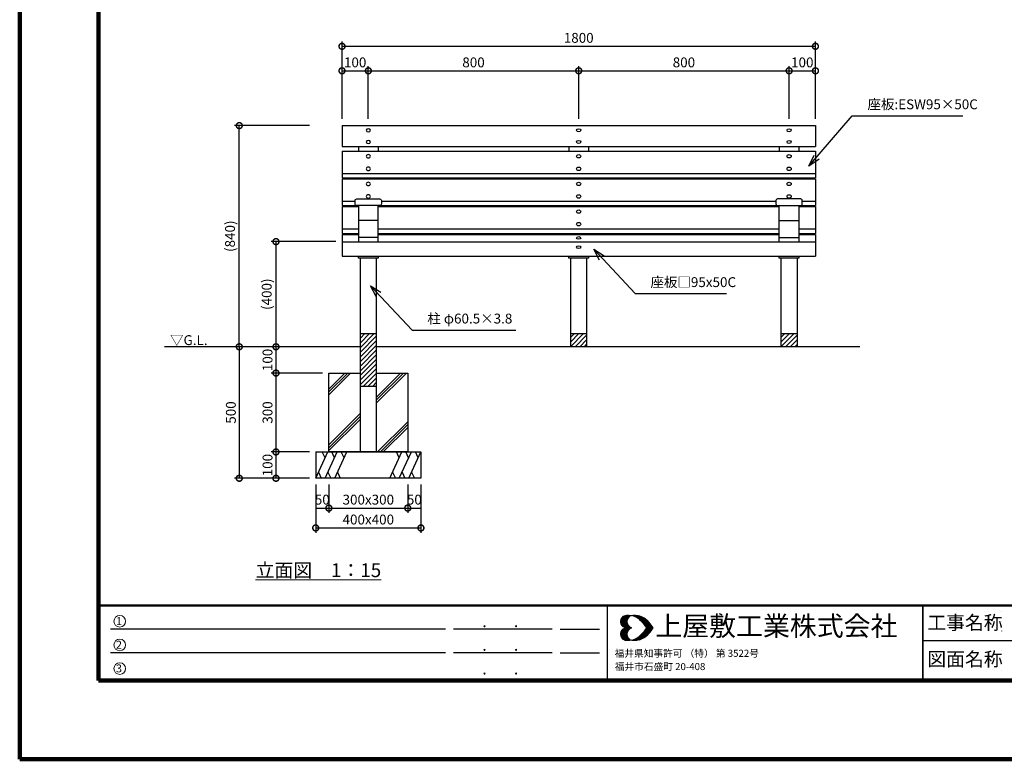
# Model space of a CAD drawing. Extents: x 203859 to 210159, y 13353 to 17808.
# Drawn here: x 203859 to 207602, y 13353 to 16166 of the extents above; entities that cross this region are included whole.
import ezdxf
from ezdxf.enums import TextEntityAlignment as Align

# ---------------------------------------------------------------- set-up
doc = ezdxf.new("R2010")
doc.units = 0
doc.header["$LTSCALE"] = 50
doc.header["$MEASUREMENT"] = 0
doc.linetypes.add('DOT', pattern=[5.01, 0.01, -5])
for name, color, linetype, lineweight in [('D-STR-DIM\u3000寸法線、寸法値', 7, 'Continuous', 13), ('D-STR-HTXT\u3000旗上げ', 7, 'Continuous', 13), ('D-STR\u3000構造物外形線', 1, 'Continuous', 25), ('D-TTL-FRAM\u3000タイトル枠、凡例図枠', 2, 'Continuous', 50), ('D-TTL-LINE\u3000区切り線、罫線', 7, 'Continuous', 25), ('D-TTL-TXT\u3000文字列', 7, 'Continuous', 13), ('D-TTL\u3000外枠', 2, 'Continuous', 140)]:
    doc.layers.add(name, color=color, linetype=linetype, lineweight=lineweight)
doc.styles.add('YOKO_GOTHIC', font='txt')
doc.styles.add('ＭＳ ゴシック', font='txt')
doc.dimstyles.new('1-15', dxfattribs={"dimscale": 15, "dimtxt": 2.5, "dimasz": 3, "dimexe": 1.2, "dimexo": 1.6, "dimgap": 0.88776, "dimtad": 1, "dimdec": 1, "dimdsep": 46, "dimtxsty": 'YOKO_GOTHIC', "dimblk": 'DOTSMALL', "dimcen": 0.09, "dimadec": 0, "dimazin": 2, "dimtfac": 1, "dimtdec": 1, "dimtix": 1, "dimtmove": 0, "dimatfit": 3, "dimldrblk": 'OPEN30', "dimfxl": 0, "dimtolj": 1, "dimtzin": 0, "dimarcsym": 0})

# ---------------------------------------------------------------- blocks, each defined once
blk = doc.blocks.new('_DotSmall')
at = {"color": 0, "linetype": 'ByBlock', "const_width": 0.5}
blk.add_lwpolyline([(-0.0625, 0, 1), (0.0625, 0, 1)], format="xyb", close=True, dxfattribs=at)
blk = doc.blocks.new('*D3')
at = {"layer": 'D-STR-DIM\u3000寸法線、寸法値', "color": 0, "lineweight": -2}
for p, q in [((205034.2, 14398.1), (205034.2, 14290.7)), ((205334.2, 14398.1), (205334.2, 14290.7)), ((205034.2, 14308.7), (205334.2, 14308.7))]:
    blk.add_line(p, q, dxfattribs=at)
at = {"layer": 'Defpoints', "color": 0}
for p in [(205034.2, 14422.1), (205334.2, 14422.1), (205334.2, 14308.7)]:
    blk.add_point(p, dxfattribs=at)
at = {"layer": 'D-STR-DIM\u3000寸法線、寸法値', "color": 0, "lineweight": -2, "xscale": 45, "yscale": 45, "zscale": 45, "rotation": 180}
blk.add_blockref('_DotSmall', (205034.2, 14308.7), dxfattribs=at)
at = {"layer": 'D-STR-DIM\u3000寸法線、寸法値', "color": 0, "lineweight": -2, "xscale": 45, "yscale": 45, "zscale": 45}
blk.add_blockref('_DotSmall', (205334.2, 14308.7), dxfattribs=at)
at = {"layer": 'D-STR-DIM\u3000寸法線、寸法値', "color": 0, "insert": (205184.2, 14340.8), "char_height": 37.5, "attachment_point": 5, "style": 'YOKO_GOTHIC'}
blk.add_mtext('\\A1;300x300', dxfattribs=at)
blk = doc.blocks.new('_OPEN30')
at = {"color": 0, "linetype": 'ByBlock', "lineweight": -2}
for p, q in [((-1, 0.267949), (0, 0)), ((0, 0), (-1, -0.267949)), ((0, 0), (-1, 0))]:
    blk.add_line(p, q, dxfattribs=at)
blk = doc.blocks.new('*D4')
at = {"layer": 'D-STR-DIM\u3000寸法線、寸法値', "color": 0, "lineweight": -2}
for p, q in [((204984.2, 14398.1), (204984.2, 14290.7)), ((205034.2, 14398.1), (205034.2, 14290.7)), ((204984.2, 14308.7), (205034.2, 14308.7))]:
    blk.add_line(p, q, dxfattribs=at)
at = {"layer": 'Defpoints', "color": 0}
for p in [(204984.2, 14422.1), (205034.2, 14422.1), (205034.2, 14308.7)]:
    blk.add_point(p, dxfattribs=at)
at = {"layer": 'D-STR-DIM\u3000寸法線、寸法値', "color": 0, "insert": (205009.2, 14340.8), "char_height": 37.5, "attachment_point": 5, "style": 'YOKO_GOTHIC'}
blk.add_mtext('\\A1;50', dxfattribs=at)
blk = doc.blocks.new('*D5')
at = {"layer": 'D-STR-DIM\u3000寸法線、寸法値', "color": 0, "lineweight": -2}
for p, q in [((205334.2, 14398.1), (205334.2, 14290.7)), ((205384.2, 14398.1), (205384.2, 14290.7)), ((205334.2, 14308.7), (205384.2, 14308.7))]:
    blk.add_line(p, q, dxfattribs=at)
at = {"layer": 'Defpoints', "color": 0}
for p in [(205334.2, 14422.1), (205384.2, 14422.1), (205384.2, 14308.7)]:
    blk.add_point(p, dxfattribs=at)
at = {"layer": 'D-STR-DIM\u3000寸法線、寸法値', "color": 0, "insert": (205359.2, 14340.8), "char_height": 37.5, "attachment_point": 5, "style": 'YOKO_GOTHIC'}
blk.add_mtext('\\A1;50', dxfattribs=at)
blk = doc.blocks.new('*D6')
at = {"layer": 'D-STR-DIM\u3000寸法線、寸法値', "color": 0, "lineweight": -2}
for p, q in [((204984.2, 14398.1), (204984.2, 14215)), ((205384.2, 14398.1), (205384.2, 14215)), ((204984.2, 14233), (205384.2, 14233))]:
    blk.add_line(p, q, dxfattribs=at)
at = {"layer": 'Defpoints', "color": 0}
for p in [(204984.2, 14422.1), (205384.2, 14422.1), (205384.2, 14233)]:
    blk.add_point(p, dxfattribs=at)
at = {"layer": 'D-STR-DIM\u3000寸法線、寸法値', "color": 0, "lineweight": -2, "xscale": 45, "yscale": 45, "zscale": 45, "rotation": 180}
blk.add_blockref('_DotSmall', (204984.2, 14233), dxfattribs=at)
at = {"layer": 'D-STR-DIM\u3000寸法線、寸法値', "color": 0, "lineweight": -2, "xscale": 45, "yscale": 45, "zscale": 45}
blk.add_blockref('_DotSmall', (205384.2, 14233), dxfattribs=at)
at = {"layer": 'D-STR-DIM\u3000寸法線、寸法値', "color": 0, "insert": (205184.2, 14265.1), "char_height": 37.5, "attachment_point": 5, "style": 'YOKO_GOTHIC'}
blk.add_mtext('\\A1;400x400', dxfattribs=at)
blk = doc.blocks.new('*D7')
at = {"layer": 'D-STR-DIM\u3000寸法線、寸法値', "color": 0, "lineweight": -2}
for p, q in [((205060.2, 15322), (204815.1, 15322)), ((204833.1, 15322), (204833.1, 14922.1)), ((205135.2, 14922.1), (204815.1, 14922.1))]:
    blk.add_line(p, q, dxfattribs=at)
at = {"layer": 'Defpoints', "color": 0}
for p in [(205084.2, 15322), (204833.1, 14922.1), (205159.2, 14922.1)]:
    blk.add_point(p, dxfattribs=at)
at = {"layer": 'D-STR-DIM\u3000寸法線、寸法値', "color": 0, "lineweight": -2, "xscale": 45, "yscale": 45, "zscale": 45}
for p, rotation in [((204833.1, 15322), 90), ((204833.1, 14922.1), 270)]:
    blk.add_blockref('_DotSmall', p, dxfattribs=dict(at, rotation=rotation))
at = {"layer": 'D-STR-DIM\u3000寸法線、寸法値', "color": 0, "insert": (204797.9, 15122.1), "char_height": 37.5, "attachment_point": 5, "rotation": 90, "style": 'YOKO_GOTHIC'}
blk.add_mtext('\\A1;(400)', dxfattribs=at)
blk = doc.blocks.new('*D8')
at = {"layer": 'D-STR-DIM\u3000寸法線、寸法値', "color": 0, "lineweight": -2}
for p, q in [((205135.2, 14922.1), (204815.1, 14922.1)), ((204833.1, 14922.1), (204833.1, 14822.1)), ((205010.2, 14822.1), (204815.1, 14822.1))]:
    blk.add_line(p, q, dxfattribs=at)
at = {"layer": 'Defpoints', "color": 0}
for p in [(205159.2, 14922.1), (204833.1, 14822.1), (205034.2, 14822.1)]:
    blk.add_point(p, dxfattribs=at)
at = {"layer": 'D-STR-DIM\u3000寸法線、寸法値', "color": 0, "lineweight": -2, "xscale": 45, "yscale": 45, "zscale": 45}
for p, rotation in [((204833.1, 14922.1), 90), ((204833.1, 14822.1), 270)]:
    blk.add_blockref('_DotSmall', p, dxfattribs=dict(at, rotation=rotation))
at = {"layer": 'D-STR-DIM\u3000寸法線、寸法値', "color": 0, "insert": (204801, 14872.1), "char_height": 37.5, "attachment_point": 5, "rotation": 90, "style": 'YOKO_GOTHIC'}
blk.add_mtext('\\A1;100', dxfattribs=at)
blk = doc.blocks.new('*D9')
at = {"layer": 'D-STR-DIM\u3000寸法線、寸法値', "color": 0, "lineweight": -2}
for p, q in [((205010.2, 14822.1), (204815.1, 14822.1)), ((204833.1, 14822.1), (204833.1, 14522.1)), ((204960.2, 14522.1), (204815.1, 14522.1))]:
    blk.add_line(p, q, dxfattribs=at)
at = {"layer": 'Defpoints', "color": 0}
for p in [(205034.2, 14822.1), (204833.1, 14522.1), (204984.2, 14522.1)]:
    blk.add_point(p, dxfattribs=at)
at = {"layer": 'D-STR-DIM\u3000寸法線、寸法値', "color": 0, "lineweight": -2, "xscale": 45, "yscale": 45, "zscale": 45}
for p, rotation in [((204833.1, 14822.1), 90), ((204833.1, 14522.1), 270)]:
    blk.add_blockref('_DotSmall', p, dxfattribs=dict(at, rotation=rotation))
at = {"layer": 'D-STR-DIM\u3000寸法線、寸法値', "color": 0, "insert": (204801, 14672.1), "char_height": 37.5, "attachment_point": 5, "rotation": 90, "style": 'YOKO_GOTHIC'}
blk.add_mtext('\\A1;300', dxfattribs=at)
blk = doc.blocks.new('*D10')
at = {"layer": 'D-STR-DIM\u3000寸法線、寸法値', "color": 0, "lineweight": -2}
for p, q in [((204960.2, 14522.1), (204815.1, 14522.1)), ((204833.1, 14522.1), (204833.1, 14422.1)), ((204960.2, 14422.1), (204815.1, 14422.1))]:
    blk.add_line(p, q, dxfattribs=at)
at = {"layer": 'Defpoints', "color": 0}
for p in [(204984.2, 14522.1), (204833.1, 14422.1), (204984.2, 14422.1)]:
    blk.add_point(p, dxfattribs=at)
at = {"layer": 'D-STR-DIM\u3000寸法線、寸法値', "color": 0, "lineweight": -2, "xscale": 45, "yscale": 45, "zscale": 45}
for p, rotation in [((204833.1, 14522.1), 90), ((204833.1, 14422.1), 270)]:
    blk.add_blockref('_DotSmall', p, dxfattribs=dict(at, rotation=rotation))
at = {"layer": 'D-STR-DIM\u3000寸法線、寸法値', "color": 0, "insert": (204801, 14472.1), "char_height": 37.5, "attachment_point": 5, "rotation": 90, "style": 'YOKO_GOTHIC'}
blk.add_mtext('\\A1;100', dxfattribs=at)
blk = doc.blocks.new('*D11')
at = {"layer": 'D-STR-DIM\u3000寸法線、寸法値', "color": 0, "lineweight": -2}
for p, q in [((205135.2, 14922.1), (204675.6, 14922.1)), ((204693.6, 14922.1), (204693.6, 14422.1)), ((204960.2, 14422.1), (204675.6, 14422.1))]:
    blk.add_line(p, q, dxfattribs=at)
at = {"layer": 'Defpoints', "color": 0}
for p in [(205159.2, 14922.1), (204693.6, 14422.1), (204984.2, 14422.1)]:
    blk.add_point(p, dxfattribs=at)
at = {"layer": 'D-STR-DIM\u3000寸法線、寸法値', "color": 0, "lineweight": -2, "xscale": 45, "yscale": 45, "zscale": 45}
for p, rotation in [((204693.6, 14922.1), 90), ((204693.6, 14422.1), 270)]:
    blk.add_blockref('_DotSmall', p, dxfattribs=dict(at, rotation=rotation))
at = {"layer": 'D-STR-DIM\u3000寸法線、寸法値', "color": 0, "insert": (204661.6, 14672.1), "char_height": 37.5, "attachment_point": 5, "rotation": 90, "style": 'YOKO_GOTHIC'}
blk.add_mtext('\\A1;500', dxfattribs=at)
blk = doc.blocks.new('*D12')
at = {"layer": 'D-STR-DIM\u3000寸法線、寸法値', "color": 0, "lineweight": -2}
for p, q in [((204960.2, 15763.3), (204675.6, 15763.3)), ((204693.6, 14922.1), (204693.6, 15763.3)), ((205135.2, 14922.1), (204675.6, 14922.1))]:
    blk.add_line(p, q, dxfattribs=at)
at = {"layer": 'Defpoints', "color": 0}
for p in [(204693.6, 15763.3), (204984.2, 15763.3), (205159.2, 14922.1)]:
    blk.add_point(p, dxfattribs=at)
at = {"layer": 'D-STR-DIM\u3000寸法線、寸法値', "color": 0, "lineweight": -2, "xscale": 45, "yscale": 45, "zscale": 45}
for p, rotation in [((204693.6, 15763.3), 90), ((204693.6, 14922.1), 270)]:
    blk.add_blockref('_DotSmall', p, dxfattribs=dict(at, rotation=rotation))
at = {"layer": 'D-STR-DIM\u3000寸法線、寸法値', "color": 0, "insert": (204658.4, 15342.7), "char_height": 37.5, "attachment_point": 5, "rotation": 90, "style": 'YOKO_GOTHIC'}
blk.add_mtext('\\A1;(840)', dxfattribs=at)
blk = doc.blocks.new('*D13')
at = {"layer": 'D-STR-DIM\u3000寸法線、寸法値', "color": 0, "lineweight": -2}
for p, q in [((205084.2, 15789.4), (205084.2, 15989.8)), ((205184.2, 15789.4), (205184.2, 15989.8)), ((205084.2, 15971.8), (205184.2, 15971.8))]:
    blk.add_line(p, q, dxfattribs=at)
at = {"layer": 'Defpoints', "color": 0}
for p in [(205184.2, 15971.8), (205084.2, 15765.4), (205184.2, 15765.4)]:
    blk.add_point(p, dxfattribs=at)
at = {"layer": 'D-STR-DIM\u3000寸法線、寸法値', "color": 0, "lineweight": -2, "xscale": 45, "yscale": 45, "zscale": 45, "rotation": 180}
blk.add_blockref('_DotSmall', (205084.2, 15971.8), dxfattribs=at)
at = {"layer": 'D-STR-DIM\u3000寸法線、寸法値', "color": 0, "lineweight": -2, "xscale": 45, "yscale": 45, "zscale": 45}
blk.add_blockref('_DotSmall', (205184.2, 15971.8), dxfattribs=at)
at = {"layer": 'D-STR-DIM\u3000寸法線、寸法値', "color": 0, "insert": (205134.2, 16003.8), "char_height": 37.5, "attachment_point": 5, "style": 'YOKO_GOTHIC'}
blk.add_mtext('\\A1;100', dxfattribs=at)
blk = doc.blocks.new('*D14')
at = {"layer": 'D-STR-DIM\u3000寸法線、寸法値', "color": 0, "lineweight": -2}
for p, q in [((205184.2, 15789.4), (205184.2, 15989.8)), ((205984.2, 15789.4), (205984.2, 15989.8)), ((205184.2, 15971.8), (205984.2, 15971.8))]:
    blk.add_line(p, q, dxfattribs=at)
at = {"layer": 'Defpoints', "color": 0}
for p in [(205984.2, 15971.8), (205184.2, 15765.4), (205984.2, 15765.4)]:
    blk.add_point(p, dxfattribs=at)
at = {"layer": 'D-STR-DIM\u3000寸法線、寸法値', "color": 0, "lineweight": -2, "xscale": 45, "yscale": 45, "zscale": 45, "rotation": 180}
blk.add_blockref('_DotSmall', (205184.2, 15971.8), dxfattribs=at)
at = {"layer": 'D-STR-DIM\u3000寸法線、寸法値', "color": 0, "lineweight": -2, "xscale": 45, "yscale": 45, "zscale": 45}
blk.add_blockref('_DotSmall', (205984.2, 15971.8), dxfattribs=at)
at = {"layer": 'D-STR-DIM\u3000寸法線、寸法値', "color": 0, "insert": (205584.2, 16003.8), "char_height": 37.5, "attachment_point": 5, "style": 'YOKO_GOTHIC'}
blk.add_mtext('\\A1;800', dxfattribs=at)
blk = doc.blocks.new('*D15')
at = {"layer": 'D-STR-DIM\u3000寸法線、寸法値', "color": 0, "lineweight": -2}
for p, q in [((205984.2, 15789.4), (205984.2, 15989.8)), ((206784.2, 15789.4), (206784.2, 15989.8)), ((205984.2, 15971.8), (206784.2, 15971.8))]:
    blk.add_line(p, q, dxfattribs=at)
at = {"layer": 'Defpoints', "color": 0}
for p in [(206784.2, 15971.8), (205984.2, 15765.4), (206784.2, 15765.4)]:
    blk.add_point(p, dxfattribs=at)
at = {"layer": 'D-STR-DIM\u3000寸法線、寸法値', "color": 0, "lineweight": -2, "xscale": 45, "yscale": 45, "zscale": 45, "rotation": 180}
blk.add_blockref('_DotSmall', (205984.2, 15971.8), dxfattribs=at)
at = {"layer": 'D-STR-DIM\u3000寸法線、寸法値', "color": 0, "lineweight": -2, "xscale": 45, "yscale": 45, "zscale": 45}
blk.add_blockref('_DotSmall', (206784.2, 15971.8), dxfattribs=at)
at = {"layer": 'D-STR-DIM\u3000寸法線、寸法値', "color": 0, "insert": (206384.2, 16003.8), "char_height": 37.5, "attachment_point": 5, "style": 'YOKO_GOTHIC'}
blk.add_mtext('\\A1;800', dxfattribs=at)
blk = doc.blocks.new('*D16')
at = {"layer": 'D-STR-DIM\u3000寸法線、寸法値', "color": 0, "lineweight": -2}
for p, q in [((206784.2, 15789.4), (206784.2, 15989.8)), ((206884.2, 15789.4), (206884.2, 15989.8)), ((206784.2, 15971.8), (206884.2, 15971.8))]:
    blk.add_line(p, q, dxfattribs=at)
at = {"layer": 'Defpoints', "color": 0}
for p in [(206884.2, 15971.8), (206784.2, 15765.4), (206884.2, 15765.4)]:
    blk.add_point(p, dxfattribs=at)
at = {"layer": 'D-STR-DIM\u3000寸法線、寸法値', "color": 0, "lineweight": -2, "xscale": 45, "yscale": 45, "zscale": 45, "rotation": 180}
blk.add_blockref('_DotSmall', (206784.2, 15971.8), dxfattribs=at)
at = {"layer": 'D-STR-DIM\u3000寸法線、寸法値', "color": 0, "lineweight": -2, "xscale": 45, "yscale": 45, "zscale": 45}
blk.add_blockref('_DotSmall', (206884.2, 15971.8), dxfattribs=at)
at = {"layer": 'D-STR-DIM\u3000寸法線、寸法値', "color": 0, "insert": (206834.2, 16003.8), "char_height": 37.5, "attachment_point": 5, "style": 'YOKO_GOTHIC'}
blk.add_mtext('\\A1;100', dxfattribs=at)
blk = doc.blocks.new('*D17')
at = {"layer": 'D-STR-DIM\u3000寸法線、寸法値', "color": 0, "lineweight": -2}
for p, q in [((205084.2, 15789.4), (205084.2, 16083)), ((205084.2, 16065), (206884.2, 16065)), ((206884.2, 15789.4), (206884.2, 16083))]:
    blk.add_line(p, q, dxfattribs=at)
at = {"layer": 'Defpoints', "color": 0}
for p in [(206884.2, 16065), (205084.2, 15765.4), (206884.2, 15765.4)]:
    blk.add_point(p, dxfattribs=at)
at = {"layer": 'D-STR-DIM\u3000寸法線、寸法値', "color": 0, "lineweight": -2, "xscale": 45, "yscale": 45, "zscale": 45, "rotation": 180}
blk.add_blockref('_DotSmall', (205084.2, 16065), dxfattribs=at)
at = {"layer": 'D-STR-DIM\u3000寸法線、寸法値', "color": 0, "lineweight": -2, "xscale": 45, "yscale": 45, "zscale": 45}
blk.add_blockref('_DotSmall', (206884.2, 16065), dxfattribs=at)
at = {"layer": 'D-STR-DIM\u3000寸法線、寸法値', "color": 0, "insert": (205984.2, 16097.1), "char_height": 37.5, "attachment_point": 5, "style": 'YOKO_GOTHIC'}
blk.add_mtext('\\A1;1800', dxfattribs=at)
blk = doc.blocks.new('A$C0B7D5268')
at = {"layer": 'D-TTL-FRAM\u3000タイトル枠、凡例図枠', "linetype": 'Continuous'}
blk.add_lwpolyline([(200, 200), (4000, 200), (4000, 390), (200, 390)], close=True, dxfattribs=at)
at = {"layer": 'D-TTL-LINE\u3000区切り線、罫線', "linetype": 'DOT', "ltscale": 0.1}
blk.add_line((2489.6, 200), (2489.6, 390), dxfattribs=at)
at = {"layer": 'D-TTL-LINE\u3000区切り線、罫線'}
for p, q in [((1079.6, 330), (230, 330)), ((1349.6, 330), (1099.6, 330)), ((1369.6, 330), (1469.6, 330)), ((3139.6, 300), (2289.6, 300)), ((1079.6, 270), (230, 270)), ((1349.6, 270), (1099.6, 270)), ((1369.6, 270), (1469.6, 270))]:
    blk.add_line(p, q, dxfattribs=at)
for points in [[(1489.6, 390), (2289.6, 390), (2289.6, 200), (1489.6, 200)], [(2289.6, 390), (3139.6, 390), (3139.6, 200), (2289.6, 200)]]:
    blk.add_lwpolyline(points, close=True, dxfattribs=at)
at = {"layer": 'D-TTL-TXT\u3000文字列'}
for p, q in [((1522.7, 349.2), (1538.7, 365.2)), ((1522.9, 346.9), (1541.2, 365.2)), ((1522.9, 351.7), (1536.2, 365)), ((1522.9, 351.5), (1541.2, 333.3)), ((1523.3, 345), (1543.5, 365.2)), ((1523.3, 353.3), (1543.5, 333.3)), ((1523.7, 343.1), (1545.6, 365)), ((1523.9, 355), (1532.9, 364.2)), ((1523.9, 355.2), (1545.8, 333.3)), ((1524.6, 341.7), (1547.9, 364.8)), ((1524.8, 356.7), (1548.1, 333.3)), ((1525.4, 358.3), (1541, 342.9)), ((1525.4, 340), (1541.4, 356)), ((1526.4, 338.8), (1540.2, 352.5)), ((1526.7, 359.6), (1540, 346.3)), ((1527.5, 337.5), (1539.8, 349.8)), ((1527.7, 360.8), (1539.8, 348.8)), ((1528.9, 361.9), (1539.8, 351)), ((1530.4, 362.7), (1540.2, 352.9)), ((1531.9, 363.8), (1540.8, 354.8)), ((1533.5, 364.4), (1541.4, 356.5)), ((1535.4, 365), (1542.3, 357.9)), ((1537.5, 365.2), (1543.3, 359.2)), ((1539.8, 365.2), (1544.4, 360.6)), ((1542.1, 365.2), (1545.6, 361.7)), ((1544.6, 365.2), (1547.1, 362.7)), ((1547.1, 365), (1548.5, 363.5)), ((1549.2, 363.8), (1549.8, 364.6)), ((1550, 364.4), (1550.2, 364.4)), ((1551.7, 364.2), (1552.7, 365)), ((1551.9, 365), (1552.9, 363.8)), ((1553.5, 363.5), (1555.2, 365.2)), ((1554.2, 365), (1556.4, 362.7)), ((1555.4, 363.1), (1557.7, 365.2)), ((1556.4, 365), (1560, 361.5)), ((1557.3, 362.5), (1560, 365.2)), ((1558.7, 365.2), (1564.8, 359)), ((1558.9, 361.9), (1562.3, 365.2)), ((1560.6, 361), (1564.4, 364.8)), ((1561, 365), (1592.9, 333.3)), ((1562.1, 360.2), (1566.2, 364.6)), ((1563.5, 365), (1595.2, 333.3)), ((1563.7, 359.6), (1568.3, 364.2)), ((1565.2, 358.5), (1570.2, 363.8)), ((1566.2, 364.6), (1597.5, 333.3)), ((1566.4, 357.7), (1572.1, 363.1)), ((1567.9, 356.7), (1573.9, 362.7)), ((1569.2, 364.2), (1600, 333.3)), ((1569.2, 355.6), (1575.6, 361.9)), ((1570.6, 354.6), (1577.3, 361.3)), ((1571.9, 353.5), (1578.7, 360.6)), ((1572.5, 363.1), (1602.3, 333.3)), ((1573.1, 352.5), (1580.4, 359.8)), ((1574.2, 351.3), (1581.9, 359)), ((1575.4, 350.2), (1583.3, 357.9)), ((1576, 361.9), (1604.6, 333.3)), ((1576.7, 349), (1584.6, 357.1)), ((1577.7, 347.7), (1586, 356)), ((1578.9, 346.5), (1587.3, 354.8)), ((1580, 345.2), (1588.5, 353.8)), ((1580.6, 359.6), (1603.5, 336.9)), ((1581, 344), (1589.8, 352.7)), ((1582.1, 342.7), (1591, 351.7)), ((1583.1, 341.5), (1592.3, 350.4)), ((1590.2, 352.5), (1595.8, 346.7)), ((1522.7, 349.4), (1538.7, 333.3)), ((1522.7, 317.1), (1538.7, 333.1)), ((1522.9, 346.7), (1536.4, 333.3)), ((1522.9, 315), (1541.2, 333.1)), ((1522.9, 319.8), (1536.4, 333.1)), ((1523.3, 313.1), (1543.5, 333.1)), ((1523.7, 343.8), (1533.5, 333.8)), ((1523.7, 322.7), (1533.5, 332.7)), ((1523.9, 311.3), (1545.8, 333.1)), ((1524.6, 324.8), (1547.9, 301.7)), ((1524.8, 309.8), (1548.1, 333.1)), ((1525.4, 326.5), (1541.4, 310.4)), ((1526.4, 327.7), (1540.2, 314)), ((1527.5, 329), (1539.8, 316.7)), ((1528.7, 336.5), (1539.8, 347.5)), ((1528.7, 330), (1539.8, 319)), ((1530.2, 335.4), (1540.4, 345.6)), ((1530.2, 331), (1540.4, 320.8)), ((1531.7, 334.6), (1540.8, 343.8)), ((1531.7, 331.9), (1540.8, 322.7)), ((1533.3, 333.8), (1541.4, 342.1)), ((1533.3, 332.7), (1541.4, 324.4)), ((1535, 333.3), (1542.3, 340.4)), ((1535, 333.1), (1542.3, 326)), ((1537.5, 333.3), (1543.3, 339.2)), ((1537.5, 333.1), (1543.3, 327.3)), ((1539.8, 333.3), (1544.4, 337.9)), ((1539.8, 333.1), (1544.4, 328.5)), ((1542.1, 333.3), (1545.4, 336.7)), ((1542.1, 333.1), (1545.4, 329.8)), ((1544.4, 333.3), (1546.9, 335.6)), ((1544.4, 333.1), (1546.9, 330.8)), ((1546.9, 333.3), (1548.3, 334.8)), ((1546.9, 333.1), (1548.3, 331.7)), ((1549.2, 333.3), (1550, 334)), ((1549.2, 333.1), (1550, 332.5)), ((1549.8, 334), (1550.6, 333.3)), ((1549.8, 332.5), (1550.6, 333.1)), ((1551.4, 333.3), (1551.7, 333.3)), ((1551.4, 333.1), (1551.7, 333.1)), ((1561, 301.5), (1592.9, 333.1)), ((1563.5, 301.5), (1595.2, 333.1)), ((1566.2, 301.9), (1597.5, 333.1)), ((1569.2, 302.3), (1600, 333.1)), ((1572.5, 303.3), (1602.3, 333.1)), ((1576, 304.6), (1604.6, 333.1)), ((1580.6, 306.9), (1603.5, 329.6)), ((1583.1, 325), (1592.3, 316)), ((1584.2, 340), (1593.5, 349.2)), ((1584.2, 326.5), (1593.5, 317.3)), ((1585.2, 338.8), (1594.6, 348.1)), ((1585.2, 338.5), (1590.4, 333.3)), ((1585.2, 327.9), (1590.4, 333.1)), ((1585.2, 327.7), (1594.6, 318.3)), ((1586, 337.3), (1595.6, 346.9)), ((1586, 329.2), (1595.6, 319.6)), ((1587.1, 335.8), (1596.9, 345.6)), ((1587.1, 330.6), (1596.9, 320.8)), ((1587.9, 334.4), (1597.9, 344.4)), ((1587.9, 332.1), (1597.9, 322.1)), ((1589.2, 333.3), (1598.9, 343.1)), ((1589.2, 333.1), (1598.9, 323.3)), ((1591.4, 333.3), (1600, 341.7)), ((1591.4, 333.1), (1600, 324.8)), ((1593.9, 333.3), (1601, 340.4)), ((1593.9, 333.1), (1601, 326)), ((1596.2, 333.3), (1602.1, 339)), ((1596.2, 333.1), (1602.1, 327.5)), ((1598.5, 333.3), (1602.9, 337.7)), ((1598.5, 333.1), (1602.9, 328.8)), ((1600.8, 333.3), (1603.9, 336.3)), ((1600.8, 333.1), (1603.9, 330.2)), ((1603.3, 333.3), (1604.8, 334.8)), ((1603.3, 333.1), (1604.8, 331.7)), ((1605.6, 333.3), (1605.8, 333.3)), ((1605.6, 333.1), (1605.8, 333.1)), ((1522.7, 317.3), (1538.7, 301.3)), ((1522.9, 319.6), (1541.2, 301.3)), ((1522.9, 314.8), (1536.2, 301.5)), ((1523.3, 321.5), (1543.5, 301.3)), ((1523.7, 323.3), (1545.6, 301.5)), ((1523.9, 311.5), (1532.9, 302.3)), ((1525.4, 308.1), (1541, 323.5)), ((1526.7, 306.9), (1540, 320.2)), ((1527.7, 305.6), (1539.8, 317.7)), ((1528.9, 304.6), (1539.8, 315.4)), ((1530.4, 303.8), (1540.2, 313.5)), ((1531.9, 302.7), (1540.8, 311.7)), ((1533.5, 302.1), (1541.4, 310)), ((1535.4, 301.5), (1542.3, 308.5)), ((1537.5, 301.3), (1543.3, 307.3)), ((1539.8, 301.3), (1544.4, 305.8)), ((1542.1, 301.3), (1545.6, 304.8)), ((1544.6, 301.3), (1547.1, 303.8)), ((1547.1, 301.5), (1548.5, 302.9)), ((1549.2, 302.7), (1549.8, 301.9)), ((1550, 302.1), (1550.2, 302.1)), ((1551.7, 302.3), (1552.7, 301.5)), ((1551.9, 301.5), (1552.9, 302.7)), ((1553.5, 302.9), (1555.2, 301.3)), ((1554.2, 301.5), (1556.4, 303.8)), ((1555.4, 303.3), (1557.7, 301.3)), ((1556.4, 301.5), (1560, 305)), ((1557.3, 304), (1560, 301.3)), ((1558.7, 301.3), (1564.8, 307.5)), ((1558.9, 304.6), (1562.3, 301.3)), ((1560.6, 305.4), (1564.4, 301.7)), ((1562.1, 306.3), (1566.2, 301.9)), ((1563.7, 306.9), (1568.3, 302.3)), ((1565.2, 307.9), (1570.2, 302.7)), ((1566.4, 308.8), (1572.1, 303.3)), ((1567.9, 309.8), (1573.9, 303.8)), ((1569.2, 310.8), (1575.6, 304.6)), ((1570.6, 311.9), (1577.3, 305.2)), ((1571.9, 312.9), (1578.7, 305.8)), ((1573.1, 314), (1580.4, 306.7)), ((1574.2, 315.2), (1581.9, 307.5)), ((1575.4, 316.3), (1583.3, 308.5)), ((1576.7, 317.5), (1584.6, 309.4)), ((1577.7, 318.8), (1586, 310.4)), ((1578.9, 320), (1587.3, 311.7)), ((1580, 321.3), (1588.5, 312.7)), ((1581, 322.5), (1589.8, 313.8)), ((1582.1, 323.8), (1591, 314.8)), ((1590.2, 314), (1595.8, 319.8))]:
    blk.add_line(p, q, dxfattribs=at)
for centre in [(253.6, 350), (253.6, 290), (253.6, 230)]:
    blk.add_circle(centre, 14.8, dxfattribs=at)
for centre, major_axis, start_param, end_param in [((1539.1, 349.1), (-11.6, 11.6), -0.520066, 2.090863), ((1541.2, 318.4), (-33.2, 33.2), -1.331383, -0.649306), ((1556.2, 349.1), (-11.6, 11.6), -0.520066, 2.090863), ((1558.3, 318.4), (-33.2, 33.2), -1.331383, -0.649306), ((1517, 290.7), (59, 59), 6.033599, 6.44711), ((1534.1, 290.7), (-59, 59), 4.462802, 4.876314), ((1539.1, 317.5), (-11.6, 11.6), -0.520066, 2.090863), ((1556.2, 317.5), (-11.6, 11.6), -0.520066, 2.090863), ((1517, 375.9), (-59, 59), 2.977668, 3.391179), ((1534.1, 375.9), (59, 59), 4.548464, 4.961976), ((1541.2, 348.2), (33.2, 33.2), 3.790899, 4.472976), ((1558.3, 348.2), (33.2, 33.2), 3.790899, 4.472976)]:
    blk.add_ellipse(centre, major_axis=major_axis, ratio=1, start_param=start_param, end_param=end_param, dxfattribs=at)
at = {"layer": 'D-TTL\u3000外枠'}
for points in [[(0, 0), (4200, 0), (4200, 2970), (0, 2970)], [(200, 200), (4000, 200), (4000, 2770), (200, 2770)]]:
    blk.add_lwpolyline(points, close=True, dxfattribs=at)
at = {"layer": 'D-TTL-TXT\u3000文字列', "style": 'YOKO_GOTHIC'}
for s, height, p in [('1', 20, (244.1, 340.5)), ('上屋敷工業株式会社', 50, (1611.1, 313.2)), ('工事名称', 35, (2300.6, 329.1)), ('.', 30, (1172.5, 335.2)), ('.', 30, (1252.5, 335.2)), ('2', 20, (244.1, 280.5)), ('.', 30, (1172.5, 275.2)), ('.', 30, (1252.5, 275.2)), ('福井県知事許可 （特） 第 3522号', 18, (1508.1, 259.8)), ('図面名称', 35, (2300.6, 236.5)), ('3', 20, (244.1, 220.5)), ('福井市石盛町 20-408', 18, (1508.5, 226.2)), ('.', 30, (1172.5, 215.2)), ('.', 30, (1252.5, 215.2))]:
    blk.add_text(s, height=height, dxfattribs=at).set_placement(p)
at = {"layer": 'D-TTL-TXT\u3000文字列', "ltscale": 0.5, "style": 'YOKO_GOTHIC', "width": 0.8}
for tag, p in [('DATE', (3687.1, 338.2)), ('PROJECT1', (2811, 317.9)), ('DWGNO', (3945.3, 256.7)), ('SCALE', (3213.1, 245.2)), ('PROJECT2', (2811, 223.1))]:
    blk.add_attdef(tag, text='', height=35, dxfattribs=at).set_placement(p, align=Align.BOTTOM_CENTER)

msp = doc.modelspace()

# ---------------------------------------------------------------- linework, layer by layer
at = {"layer": 'D-STR-DIM\u3000寸法線、寸法値'}
msp.add_line((205018.26, 14922.14), (204896.08, 14922.14), dxfattribs=at)
at = {"layer": 'D-STR\u3000構造物外形線'}
for p, q in [((205084.16, 15763.29), (206884.16, 15763.29)), ((205084.16, 15763.29), (205084.16, 15683.33)), ((206884.16, 15763.29), (206884.16, 15683.33)), ((205084.16, 15683.33), (206884.16, 15683.33)), ((205084.16, 15666.68), (206884.16, 15666.68)), ((205084.16, 15666.68), (205084.16, 15564.2)), ((205146.66, 15683.33), (205146.66, 15666.68)), ((205221.66, 15683.33), (205221.66, 15666.68)), ((205946.66, 15683.33), (205946.66, 15666.68)), ((206021.66, 15683.33), (206021.66, 15666.68)), ((206746.66, 15683.33), (206746.66, 15666.68)), ((206821.66, 15683.33), (206821.66, 15666.68)), ((206884.16, 15666.68), (206884.16, 15564.2)), ((205084.16, 15581.31), (206884.16, 15581.31)), ((205084.16, 15564.2), (206884.16, 15564.2)), ((205084.16, 15561.49), (206884.16, 15561.49)), ((205084.16, 15561.49), (205084.16, 15459.01)), ((205146.66, 15564.2), (205146.66, 15561.49)), ((205221.66, 15564.2), (205221.66, 15561.49)), ((205946.66, 15564.2), (205946.66, 15561.49)), ((206021.66, 15564.2), (206021.66, 15561.49)), ((206746.66, 15564.2), (206746.66, 15561.49)), ((206821.66, 15564.2), (206821.66, 15561.49)), ((206884.16, 15561.49), (206884.16, 15459.01)), ((205084.16, 15476.12), (205134.16, 15476.12)), ((205234.16, 15476.12), (206734.16, 15476.12)), ((206834.16, 15476.12), (206884.16, 15476.12)), ((205084.16, 15459.01), (205146.66, 15459.01)), ((205084.16, 15456.3), (205146.66, 15456.3)), ((205084.16, 15456.3), (205084.16, 15353.56)), ((205146.66, 15459.33), (205146.66, 15321.68)), ((205221.66, 15321.68), (205221.66, 15459.33)), ((205221.66, 15459.01), (206746.66, 15459.01)), ((205221.66, 15456.3), (206746.66, 15456.3)), ((206746.66, 15321.68), (206746.66, 15459.33)), ((206821.66, 15459.33), (206821.66, 15321.68)), ((206821.66, 15459.01), (206884.16, 15459.01)), ((206821.66, 15456.3), (206884.16, 15456.3)), ((206884.16, 15456.3), (206884.16, 15353.56)), ((205221.66, 15402.2), (205146.66, 15402.2)), ((206746.66, 15402.2), (206821.66, 15402.2)), ((205084.16, 15370.92), (205146.66, 15370.92)), ((205084.16, 15353.56), (205146.66, 15353.56)), ((205221.66, 15370.92), (206746.66, 15370.92)), ((205221.66, 15353.56), (206746.66, 15353.56)), ((206821.66, 15370.92), (206884.16, 15370.92)), ((206821.66, 15353.56), (206884.16, 15353.56)), ((205084.16, 15349.05), (205146.66, 15349.05)), ((205084.16, 15349.05), (205084.16, 15267.4)), ((205084.16, 15321.68), (206884.16, 15321.68)), ((205221.66, 15337.53), (205146.66, 15337.53)), ((205221.66, 15349.05), (206746.66, 15349.05)), ((206746.66, 15337.53), (206821.66, 15337.53)), ((206821.66, 15349.05), (206884.16, 15349.05)), ((206884.16, 15349.05), (206884.16, 15267.4)), ((205084.16, 15267.4), (206884.16, 15267.4)), ((205153.91, 14522.14), (205153.91, 15258.09)), ((205214.41, 15258.09), (205214.41, 14522.14)), ((205953.91, 14922.14), (205953.91, 15258.09)), ((206014.41, 15258.09), (206014.41, 14922.14)), ((206753.91, 14922.14), (206753.91, 15258.09)), ((206814.41, 15258.09), (206814.41, 14922.14)), ((205153.91, 14772.14), (205153.91, 14972.14)), ((205153.91, 14972.14), (205214.41, 14972.14)), ((205153.91, 14955), (205171.06, 14972.14)), ((205153.91, 14937.32), (205188.73, 14972.14)), ((205153.91, 14919.65), (205206.41, 14972.14)), ((205153.91, 14901.97), (205214.41, 14962.47)), ((205153.91, 14884.29), (205214.41, 14944.79)), ((205214.41, 14972.14), (205214.41, 14772.14)), ((205953.91, 14972.14), (206014.41, 14972.14)), ((205953.91, 14958.46), (205967.59, 14972.14)), ((205953.91, 14940.79), (205985.27, 14972.14)), ((205953.91, 14923.11), (206002.95, 14972.14)), ((205970.63, 14922.14), (206014.41, 14965.93)), ((205988.3, 14922.14), (206014.41, 14948.25)), ((206753.91, 14972.14), (206814.41, 14972.14)), ((206753.91, 14958.46), (206767.59, 14972.14)), ((206753.91, 14940.79), (206785.27, 14972.14)), ((206753.91, 14923.11), (206802.95, 14972.14)), ((206770.63, 14922.14), (206814.41, 14965.93)), ((206788.3, 14922.14), (206814.41, 14948.25)), ((205153.91, 14922.14), (204409.88, 14922.14)), ((205153.91, 14866.61), (205214.41, 14927.11)), ((205153.91, 14848.93), (205214.41, 14909.43)), ((207053.09, 14922.14), (205214.41, 14922.14)), ((206005.98, 14922.14), (206014.41, 14930.58)), ((206805.98, 14922.14), (206814.41, 14930.58)), ((205153.91, 14831.26), (205214.41, 14891.76)), ((205153.91, 14813.58), (205214.41, 14874.08)), ((205153.91, 14795.9), (205214.41, 14856.4)), ((205153.91, 14778.22), (205214.41, 14838.72)), ((205034.16, 14761.41), (205094.9, 14822.14)), ((205034.16, 14750.53), (205105.78, 14822.14)), ((205034.16, 14739.66), (205116.65, 14822.14)), ((205165.51, 14772.14), (205214.41, 14821.05)), ((205183.19, 14772.14), (205214.41, 14803.37)), ((205214.41, 14729.52), (205307.03, 14822.14)), ((205214.41, 14718.65), (205317.91, 14822.14)), ((205214.41, 14707.77), (205328.78, 14822.14)), ((205153.91, 14772.14), (205214.41, 14772.14)), ((205200.87, 14772.14), (205214.41, 14785.69)), ((205034.16, 14549.27), (205153.91, 14669.02)), ((205034.16, 14538.4), (205153.91, 14658.15)), ((205034.16, 14527.52), (205153.91, 14647.27)), ((205219.16, 14522.14), (205334.16, 14637.14)), ((205230.04, 14522.14), (205334.16, 14626.27)), ((205240.91, 14522.14), (205334.16, 14615.39)), ((204984.16, 14522.14), (205384.16, 14522.14)), ((204984.16, 14522.14), (204984.16, 14422.14)), ((204984.16, 14422.14), (205030.26, 14522.14)), ((205019.69, 14499.22), (205009.13, 14522.14)), ((205020.28, 14422.14), (205066.37, 14522.14)), ((205055.81, 14499.22), (205045.24, 14522.14)), ((205056.39, 14422.14), (205102.49, 14522.14)), ((205091.92, 14499.22), (205081.35, 14522.14)), ((205265.84, 14422.14), (205311.94, 14522.14)), ((205301.37, 14499.22), (205290.81, 14522.14)), ((205301.96, 14422.14), (205348.05, 14522.14)), ((205337.48, 14499.22), (205326.92, 14522.14)), ((205338.07, 14422.14), (205384.16, 14522.14)), ((205373.6, 14499.22), (205363.03, 14522.14)), ((205384.16, 14522.14), (205384.16, 14422.14)), ((205384.16, 14422.14), (204984.16, 14422.14)), ((204994.73, 14445.07), (205005.3, 14422.14)), ((205030.84, 14445.07), (205041.41, 14422.14)), ((205066.96, 14445.07), (205077.52, 14422.14)), ((205276.41, 14445.07), (205286.98, 14422.14)), ((205312.52, 14445.07), (205323.09, 14422.14)), ((205348.64, 14445.07), (205359.2, 14422.14))]:
    msp.add_line(p, q, dxfattribs=at)
at = {"layer": 'D-STR\u3000構造物外形線', "lineweight": 0}
for p, q in [((205034.16, 14522), (205034.16, 14822.14)), ((205034.16, 14822.14), (205109.16, 14822.14)), ((205109.16, 14822.14), (205153.91, 14822.14)), ((205153.91, 14822.14), (205153.91, 14522))]:
    msp.add_line(p, q, dxfattribs=at)
at = {"layer": 'D-STR\u3000構造物外形線'}
for points in [[(205228.16, 15459.33), (205140.16, 15459.33, -0.4142136), (205134.16, 15465.33), (205134.16, 15478.33, -0.4142136), (205140.16, 15484.33), (205228.16, 15484.33, -0.4142136), (205234.16, 15478.33), (205234.16, 15465.33, -0.4142136)], [(206740.16, 15459.33), (206828.16, 15459.33, 0.4142136), (206834.16, 15465.33), (206834.16, 15478.33, 0.4142136), (206828.16, 15484.33), (206740.16, 15484.33, 0.4142136), (206734.16, 15478.33), (206734.16, 15465.33, 0.4142136)]]:
    msp.add_lwpolyline(points, format="xyb", close=True, dxfattribs=at)
for points in [[(205146.66, 15267.4), (205221.66, 15267.4), (205221.66, 15258.63), (205146.66, 15258.63)], [(205946.66, 15267.4), (206021.66, 15267.4), (206021.66, 15258.63), (205946.66, 15258.63)], [(206746.66, 15267.4), (206821.66, 15267.4), (206821.66, 15258.63), (206746.66, 15258.63)]]:
    msp.add_lwpolyline(points, close=True, dxfattribs=at)
for points in [[(205034.16, 14822.14), (205153.91, 14822.14)], [(205214.41, 14822.14), (205334.16, 14822.14), (205334.16, 14522.14), (205034.16, 14522.14), (205034.16, 14822.14)]]:
    msp.add_lwpolyline(points, dxfattribs=at)
at = {"layer": 'D-STR\u3000構造物外形線', "extrusion": (0, 0, -1)}
for centre, ratio in [((205184.16, 15745.56), 0.7551541), ((205184.16, 15701.01), 0.7551533), ((205184.16, 15646.82), 0.7970933), ((205184.16, 15599), 0.7970927), ((205184.16, 15541.62), 0.7970838), ((205184.16, 15493.81), 0.7970974)]:
    msp.add_ellipse(centre, major_axis=(-8, 0), ratio=ratio, dxfattribs=at)
at = {"layer": 'D-STR\u3000構造物外形線'}
for centre, ratio in [((205984.16, 15745.56), 0.7551541), ((206784.16, 15745.56), 0.7551541), ((205984.16, 15701.01), 0.7551533), ((206784.16, 15701.01), 0.7551533), ((205984.16, 15646.82), 0.7970933), ((206784.16, 15646.82), 0.7970933), ((205984.16, 15599), 0.7970927), ((206784.16, 15599), 0.7970927), ((205984.16, 15541.62), 0.7970838), ((206784.16, 15541.62), 0.7970838), ((205984.16, 15493.81), 0.7970974), ((206784.16, 15493.81), 0.7970974), ((205984.16, 15436.43), 0.7970838), ((205984.16, 15388.62), 0.7970974), ((205984.16, 15336.11), 0.6200499), ((205984.16, 15300.96), 0.6200611)]:
    msp.add_ellipse(centre, major_axis=(8, 0), ratio=ratio, dxfattribs=at)

# ---------------------------------------------------------------- block references
at = {"layer": 'D-TTL\u3000外枠', "xscale": 1.5, "yscale": 1.5, "zscale": 1.5}
msp.add_blockref('A$C0B7D5268', (203858.69, 13353.09), dxfattribs=at)

# ---------------------------------------------------------------- texts
at = {"layer": 'D-STR-HTXT\u3000旗上げ', "attachment_point": 7, "style": 'YOKO_GOTHIC'}
for s, insert, char_height in [('座板:ESW95×50C', (207082.25, 15813.94), 37.5), ('座板□95x50C', (206257.25, 15137.53), 37.5), ('柱 φ60.5×3.8', (205408.66, 14999.03), 37.5), ('{\\L立面図\u30001：15}', (204755.79, 14046.08), 52.5)]:
    msp.add_mtext(s, dxfattribs=dict(at, insert=insert, char_height=char_height))
at = {"layer": 'D-TTL-TXT\u3000文字列', "linetype": 'Continuous', "lineweight": 0, "style": 'ＭＳ ゴシック'}
msp.add_text('▽G.L.', height=37.5, dxfattribs=at).set_placement((204430.46, 14928.7))

# ---------------------------------------------------------------- dimensions: what is measured, and where the dimension line sits
at = {"layer": 'D-STR-DIM\u3000寸法線、寸法値'}
for base, p1, p2, override, picture, middle in [((206884.16, 16065), (205084.16, 15765.36), (206884.16, 15765.36), {"dimtxsty": 'YOKO_GOTHIC'}, '*D17', (205984.16, 16097.07)), ((205184.16, 15971.75), (205084.16, 15765.36), (205184.16, 15765.36), {"dimtxsty": 'YOKO_GOTHIC'}, '*D13', (205134.16, 16003.82)), ((205984.16, 15971.75), (205184.16, 15765.36), (205984.16, 15765.36), {"dimtxsty": 'YOKO_GOTHIC'}, '*D14', (205584.16, 16003.82)), ((206784.16, 15971.75), (205984.16, 15765.36), (206784.16, 15765.36), {"dimtxsty": 'YOKO_GOTHIC'}, '*D15', (206384.16, 16003.82)), ((206884.16, 15971.75), (206784.16, 15765.36), (206884.16, 15765.36), {"dimtxsty": 'YOKO_GOTHIC'}, '*D16', (206834.16, 16003.82)), ((205384.16, 14233.04), (204984.16, 14422.14), (205384.16, 14422.14), {"dimpost": '400x<>', "dimtxsty": 'YOKO_GOTHIC'}, '*D6', (205184.16, 14265.1)), ((205034.16, 14308.71), (204984.16, 14422.14), (205034.16, 14422.14), {"dimtxsty": 'YOKO_GOTHIC'}, '*D4', (205009.16, 14340.78)), ((205334.16, 14308.71), (205034.16, 14422.14), (205334.16, 14422.14), {"dimpost": '300x<>', "dimtxsty": 'YOKO_GOTHIC'}, '*D3', (205184.16, 14340.78)), ((205384.16, 14308.71), (205334.16, 14422.14), (205384.16, 14422.14), {"dimtxsty": 'YOKO_GOTHIC'}, '*D5', (205359.16, 14340.78))]:
    dim = msp.add_linear_dim(base=base, p1=p1, p2=p2, dimstyle='1-15', override=override, dxfattribs=at)
    dim.commit()
    dim.dimension.update_dxf_attribs({"geometry": picture, "text_midpoint": middle})
dim = msp.add_linear_dim(base=(204693.64, 15763.29), p1=(205159.16, 14922.14), p2=(204984.16, 15763.29), angle=90, text='(840)', dimstyle='1-15', override={"dimdec": 0, "dimpost": '(<>)', "dimtxsty": 'YOKO_GOTHIC'}, dxfattribs=at)
dim.commit()
dim.dimension.update_dxf_attribs({"geometry": '*D12', "text_midpoint": (204658.43, 15342.71)})
for base, p1, p2, override, picture, middle in [((204833.06, 14922.14), (205084.16, 15322), (205159.16, 14922.14), {"dimdec": 0, "dimpost": '(<>)', "dimtxsty": 'YOKO_GOTHIC'}, '*D7', (204797.86, 15122.07)), ((204693.64, 14422.14), (205159.16, 14922.14), (204984.16, 14422.14), {"dimtxsty": 'YOKO_GOTHIC'}, '*D11', (204661.57, 14672.14)), ((204833.06, 14822.14), (205159.16, 14922.14), (205034.16, 14822.14), {"dimtxsty": 'YOKO_GOTHIC'}, '*D8', (204801, 14872.14)), ((204833.06, 14522.14), (205034.16, 14822.14), (204984.16, 14522.14), {"dimtxsty": 'YOKO_GOTHIC'}, '*D9', (204801, 14672.14)), ((204833.06, 14422.14), (204984.16, 14522.14), (204984.16, 14422.14), {"dimtxsty": 'YOKO_GOTHIC'}, '*D10', (204801, 14472.14))]:
    dim = msp.add_linear_dim(base=base, p1=p1, p2=p2, angle=90, dimstyle='1-15', override=override, dxfattribs=at)
    dim.commit()
    dim.dimension.update_dxf_attribs({"geometry": picture, "text_midpoint": middle})

# ---------------------------------------------------------------- leaders
at = {"layer": 'D-STR-HTXT\u3000旗上げ', "annotation_type": 0, "has_hookline": 1, "hookline_direction": 0}
for points, text_width in [([(206859.39, 15609.31), (207023.93, 15800.62), (207068.93, 15800.62)], 362.25), ([(206041.18, 15292.89), (206198.93, 15124.21), (206243.93, 15124.21)], 289.15), ([(205192.6, 15154.39), (205350.35, 14985.71), (205395.35, 14985.71)], 336.36)]:
    msp.add_leader(points, dimstyle='1-15', dxfattribs=dict(at, text_width=text_width))

doc.saveas('drawing.dxf')
